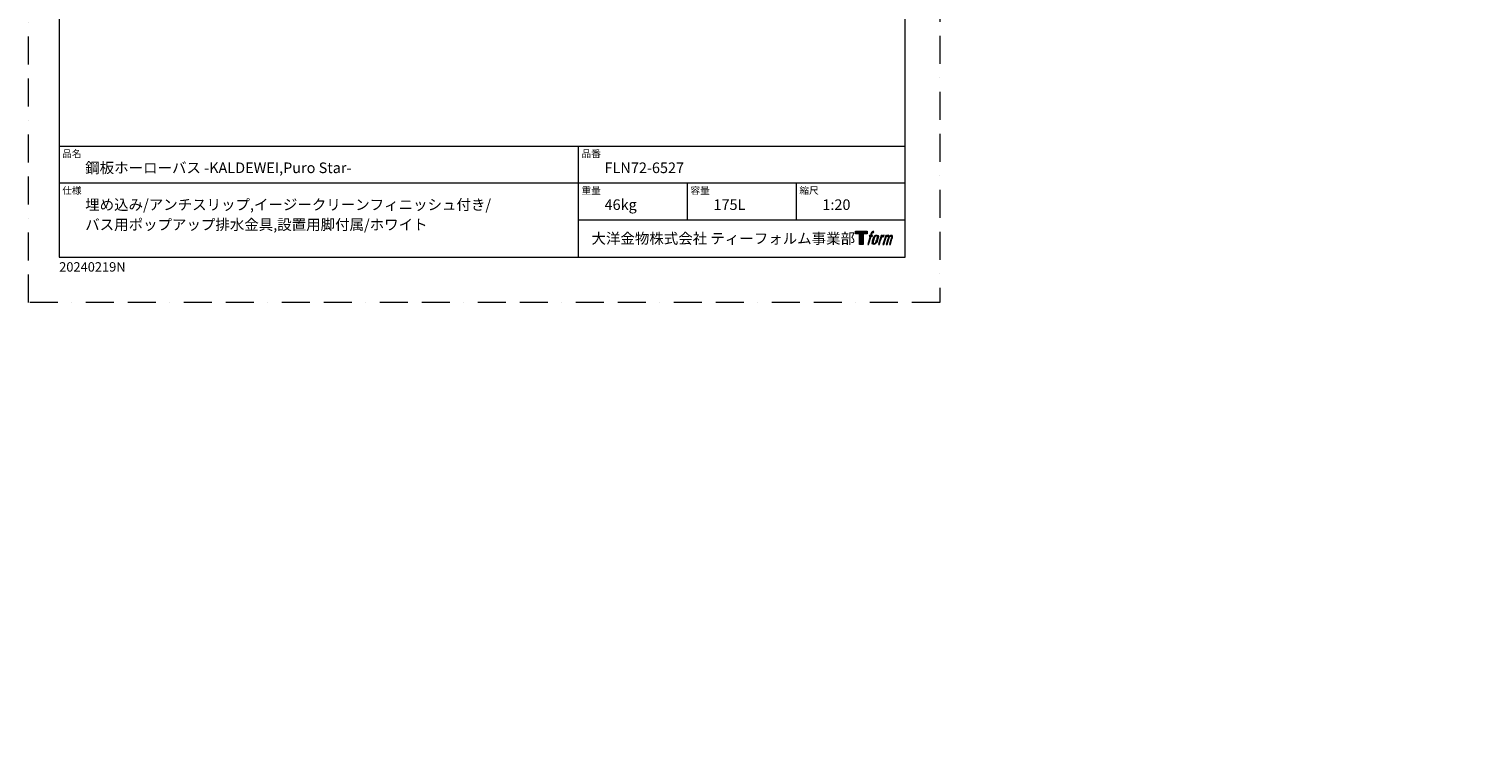
# Model space of a CAD drawing. Units: millimetres. Extents: x 0 to 6595, y -2083 to 5940.
# Drawn here: x 0 to 6595, y -2083 to 1263 of the extents above; entities that cross this region are included whole.
import ezdxf

# ---------------------------------------------------------------- set-up
doc = ezdxf.new("R2010")
doc.units = ezdxf.units.MM
doc.header["$LTSCALE"] = 101.6
doc.header["$PDMODE"] = 1
doc.header["$PDSIZE"] = -2
doc.linetypes.add('BORDER', pattern=[44.45, 12.7, -6.35, 12.7, -6.35, 0, -6.35])
for name, color, linetype in [('FLN72-6501', 7, 'Continuous'), ('LOGO', 7, 'Continuous'), ('template', 7, 'Continuous')]:
    doc.layers.add(name, color=color, linetype=linetype)
doc.layers.add('PRINT BORDER', color=4, linetype='BORDER', lineweight=20, plot=False)
doc.styles.add('ＭＳ ゴシック', font='msgothic.ttc', dxfattribs={"bigfont": 'ＭＳ ゴシック'})

# ---------------------------------------------------------------- blocks, each defined once
blk = doc.blocks.new('block 4')
at = {"layer": 'LOGO', "true_color": 0x221814}
h = blk.add_hatch(color=250, dxfattribs=at)
h.dxf.hatch_style = 2
h.paths.add_polyline_path([(83.8, 167.6), (83.8, 159.8), (71.4, 159.8), (71.4, 127.8), (60.4, 127.8), (60.4, 159.8), (48.2, 159.8), (48.2, 167.6)])
at = {"layer": 'LOGO', "lineweight": 0}
blk.add_lwpolyline([(83.8, 167.6), (83.8, 159.8), (71.4, 159.8), (71.4, 127.8), (60.4, 127.8), (60.4, 159.8), (48.2, 159.8), (48.2, 167.6), (83.8, 167.6)], dxfattribs=at)
blk = doc.blocks.new('block 5')
at = {"layer": 'LOGO', "true_color": 0x221814}
h = blk.add_hatch(color=250, dxfattribs=at)
h.dxf.hatch_style = 2
edge = h.paths.add_edge_path()
edge.add_spline(control_points=[(100.5, 166.7), (102, 167.1), (104, 166.8), (104, 166.8), (104, 166.8), (103, 163.9), (103, 163.9), (103, 163.9), (101.1, 164.4), (99.6, 163.2), (98.4, 162.3), (97.7, 159.8), (97.4, 158.9), (97.4, 158.9), (96.1, 154.9), (96.1, 154.9), (96.1, 154.9), (100.3, 154.9), (100.3, 154.9), (100.3, 154.9), (99.6, 152.4), (99.6, 152.4), (99.6, 152.4), (95.4, 152.4), (95.4, 152.4), (95.4, 152.4), (87.8, 127.8), (87.8, 127.8), (87.8, 127.8), (85.4, 127.8), (85.4, 127.8), (85.4, 127.8), (93, 152.4), (93, 152.4), (93, 152.4), (89.9, 152.4), (89.9, 152.4), (89.9, 152.4), (90.5, 154.9), (90.5, 154.9), (90.5, 154.9), (93.7, 154.9), (93.7, 154.9), (93.7, 154.9), (94.8, 158.4), (94.8, 158.4), (95.7, 161.3), (96.5, 162.8), (97.2, 164), (97.8, 165.2), (99.1, 166.3), (100.5, 166.7)], knot_values=[0, 0, 0, 0, 1, 1, 1, 2, 2, 2, 3, 3, 3, 4, 4, 4, 5, 5, 5, 6, 6, 6, 7, 7, 7, 8, 8, 8, 9, 9, 9, 10, 10, 10, 11, 11, 11, 12, 12, 12, 13, 13, 13, 14, 14, 14, 15, 15, 15, 16, 16, 16, 17, 17, 17, 17], degree=3, periodic=0)
h = blk.add_hatch(color=250, dxfattribs=at)
h.dxf.hatch_style = 2
edge = h.paths.add_edge_path()
edge.add_spline(control_points=[(101.6, 132.8), (101.6, 134.7), (102.2, 138.1), (103.7, 142.5), (105.8, 148.6), (107.1, 150.8), (108.2, 151.9), (109.7, 153.5), (111.9, 153.5), (112.5, 153.5), (113.4, 153.3), (114.7, 152.8), (114.7, 150.8), (114.8, 149.1), (114.3, 145.9), (112.6, 140.9), (110.6, 135.2), (109.5, 132.9), (108.5, 131.9), (106.7, 130.1), (104.8, 130.2), (104.5, 130.2), (104.2, 130.2), (101.6, 130.6), (101.6, 132.8)], knot_values=[0, 0, 0, 0, 1, 1, 1, 2, 2, 2, 3, 3, 3, 4, 4, 4, 5, 5, 5, 6, 6, 6, 7, 7, 7, 8, 8, 8, 8], degree=3, periodic=0)
edge = h.paths.add_edge_path()
edge.add_spline(control_points=[(106.3, 153.4), (104.8, 151.5), (103.7, 149.9), (101.9, 144.6), (100.3, 139.8), (99.2, 136.3), (99.1, 132), (98.9, 128.9), (100.9, 127.8), (103.7, 127.8), (104.9, 127.8), (108, 127.9), (110.2, 130.6), (111.7, 132.5), (113.2, 134.5), (115.1, 140.9), (116.6, 146.4), (117.7, 149.9), (117.6, 151.9), (117.6, 151.9), (117.6, 151.9), (117.6, 151.9), (117.1, 155.2), (114.7, 155.9), (113.3, 155.9), (112, 155.9), (108.3, 156.1), (106.3, 153.4)], knot_values=[0, 0, 0, 0, 1, 1, 1, 2, 2, 2, 3, 3, 3, 4, 4, 4, 5, 5, 5, 6, 6, 6, 7, 7, 7, 8, 8, 8, 9, 9, 9, 9], degree=3, periodic=0)
h = blk.add_hatch(color=250, dxfattribs=at)
h.dxf.hatch_style = 2
edge = h.paths.add_edge_path()
edge.add_spline(control_points=[(126.4, 154.8), (126.4, 154.8), (128.8, 154.8), (128.8, 154.8), (128.8, 154.8), (127.7, 151.3), (127.7, 151.3), (128.6, 152.3), (129.9, 153.6), (131, 154.3), (132.7, 155.3), (133.7, 155.4), (134.7, 155.4), (134.7, 155.4), (133.7, 152), (133.7, 152), (133, 152.3), (130.9, 151.8), (129.7, 150.9), (128.7, 150.1), (127.9, 149.5), (127, 147.8), (126.2, 146.2), (125.5, 143.5), (124.3, 139.7), (124.3, 139.7), (120.6, 127.8), (120.6, 127.8), (120.6, 127.8), (118.2, 127.8), (118.2, 127.8), (118.2, 127.8), (126.4, 154.8), (126.4, 154.8)], knot_values=[0, 0, 0, 0, 1, 1, 1, 2, 2, 2, 3, 3, 3, 4, 4, 4, 5, 5, 5, 6, 6, 6, 7, 7, 7, 8, 8, 8, 9, 9, 9, 10, 10, 10, 11, 11, 11, 11], degree=3, periodic=0)
h = blk.add_hatch(color=250, dxfattribs=at)
h.dxf.hatch_style = 2
edge = h.paths.add_edge_path()
edge.add_spline(control_points=[(139.9, 154.8), (139.9, 154.8), (142, 154.8), (142, 154.8), (142, 154.8), (141, 151.3), (141, 151.3), (141.9, 152.8), (142.7, 153.4), (143.9, 154.3), (145, 155.1), (146.3, 155.3), (147.2, 155.3), (148.4, 155.3), (149.5, 155.1), (150.1, 153.8), (150.5, 152.8), (150.5, 152.7), (150.4, 150.8), (151.6, 152.8), (152.4, 153.6), (153.9, 154.5), (155.4, 155.3), (156.3, 155.4), (157.4, 155.2), (158.9, 155), (159.9, 154.4), (160.4, 152.8), (160.9, 151.1), (160.6, 150.2), (160, 147.6), (159.7, 146.4), (159.3, 144.9), (158.7, 143.2), (158.7, 143.2), (153.9, 127.8), (153.9, 127.8), (153.9, 127.8), (151.4, 127.8), (151.4, 127.8), (151.4, 127.8), (155.6, 141.3), (155.6, 141.3), (156.5, 144.1), (157.1, 146.2), (157.4, 147.4), (157.8, 149.1), (158, 149.6), (157.8, 150.8), (157.6, 151.8), (157.1, 152.6), (156.1, 152.6), (155.1, 152.6), (154.3, 152.4), (153.2, 151.3), (152, 150.1), (151.1, 148.8), (150.3, 147.2), (149.6, 145.7), (148.9, 143.7), (148.1, 141.3), (148.1, 141.3), (143.9, 127.8), (143.9, 127.8), (143.9, 127.8), (141.5, 127.8), (141.5, 127.8), (141.5, 127.8), (146.3, 143.2), (146.3, 143.2), (146.8, 144.8), (147.2, 146.2), (147.5, 147.2), (147.9, 149), (148, 150.2), (147.7, 151.3), (147.4, 152.4), (146.8, 152.7), (145.9, 152.7), (145.1, 152.7), (144.3, 152.3), (143.5, 151.7), (142.3, 150.8), (141.9, 150.1), (141.4, 149.3), (140.6, 148.2), (140.3, 147.5), (139.7, 145.8), (139.1, 144.2), (138.5, 142.3), (138.1, 141), (138.1, 141), (133.9, 127.8), (133.9, 127.8), (133.9, 127.8), (131.4, 127.8), (131.4, 127.8), (131.4, 127.8), (139.9, 154.8), (139.9, 154.8)], knot_values=[0, 0, 0, 0, 1, 1, 1, 2, 2, 2, 3, 3, 3, 4, 4, 4, 5, 5, 5, 6, 6, 6, 7, 7, 7, 8, 8, 8, 9, 9, 9, 10, 10, 10, 11, 11, 11, 12, 12, 12, 13, 13, 13, 14, 14, 14, 15, 15, 15, 16, 16, 16, 17, 17, 17, 18, 18, 18, 19, 19, 19, 20, 20, 20, 21, 21, 21, 22, 22, 22, 23, 23, 23, 24, 24, 24, 25, 25, 25, 26, 26, 26, 27, 27, 27, 28, 28, 28, 29, 29, 29, 30, 30, 30, 31, 31, 31, 32, 32, 32, 33, 33, 33, 33], degree=3, periodic=0)
at = {"layer": 'LOGO', "lineweight": 0}
for points, knots in [([(100.5, 166.7), (102, 167.1), (104, 166.8), (104, 166.8), (104, 166.8), (103, 163.9), (103, 163.9), (103, 163.9), (101.1, 164.4), (99.6, 163.2), (98.4, 162.3), (97.7, 159.8), (97.4, 158.9), (97.4, 158.9), (96.1, 154.9), (96.1, 154.9), (96.1, 154.9), (100.3, 154.9), (100.3, 154.9), (100.3, 154.9), (99.6, 152.4), (99.6, 152.4), (99.6, 152.4), (95.4, 152.4), (95.4, 152.4), (95.4, 152.4), (87.8, 127.8), (87.8, 127.8), (87.8, 127.8), (85.4, 127.8), (85.4, 127.8), (85.4, 127.8), (93, 152.4), (93, 152.4), (93, 152.4), (89.9, 152.4), (89.9, 152.4), (89.9, 152.4), (90.5, 154.9), (90.5, 154.9), (90.5, 154.9), (93.7, 154.9), (93.7, 154.9), (93.7, 154.9), (94.8, 158.4), (94.8, 158.4), (95.7, 161.3), (96.5, 162.8), (97.2, 164), (97.8, 165.2), (99.1, 166.3), (100.5, 166.7)], [0, 0, 0, 0, 1, 1, 1, 2, 2, 2, 3, 3, 3, 4, 4, 4, 5, 5, 5, 6, 6, 6, 7, 7, 7, 8, 8, 8, 9, 9, 9, 10, 10, 10, 11, 11, 11, 12, 12, 12, 13, 13, 13, 14, 14, 14, 15, 15, 15, 16, 16, 16, 17, 17, 17, 17]), ([(106.3, 153.4), (104.8, 151.5), (103.7, 149.9), (101.9, 144.6), (100.3, 139.8), (99.2, 136.3), (99.1, 132), (98.9, 128.9), (100.9, 127.8), (103.7, 127.8), (104.9, 127.8), (108, 127.9), (110.2, 130.6), (111.7, 132.5), (113.2, 134.5), (115.1, 140.9), (116.6, 146.4), (117.7, 149.9), (117.6, 151.9), (117.6, 151.9), (117.6, 151.9), (117.6, 151.9), (117.1, 155.2), (114.7, 155.9), (113.3, 155.9), (112, 155.9), (108.3, 156.1), (106.3, 153.4)], [0, 0, 0, 0, 1, 1, 1, 2, 2, 2, 3, 3, 3, 4, 4, 4, 5, 5, 5, 6, 6, 6, 7, 7, 7, 8, 8, 8, 9, 9, 9, 9]), ([(101.6, 132.8), (101.6, 134.7), (102.2, 138.1), (103.7, 142.5), (105.8, 148.6), (107.1, 150.8), (108.2, 151.9), (109.7, 153.5), (111.9, 153.5), (112.5, 153.5), (113.4, 153.3), (114.7, 152.8), (114.7, 150.8), (114.8, 149.1), (114.3, 145.9), (112.6, 140.9), (110.6, 135.2), (109.5, 132.9), (108.5, 131.9), (106.7, 130.1), (104.8, 130.2), (104.5, 130.2), (104.2, 130.2), (101.6, 130.6), (101.6, 132.8)], [0, 0, 0, 0, 1, 1, 1, 2, 2, 2, 3, 3, 3, 4, 4, 4, 5, 5, 5, 6, 6, 6, 7, 7, 7, 8, 8, 8, 8]), ([(126.4, 154.8), (126.4, 154.8), (128.8, 154.8), (128.8, 154.8), (128.8, 154.8), (127.7, 151.3), (127.7, 151.3), (128.6, 152.3), (129.9, 153.6), (131, 154.3), (132.7, 155.3), (133.7, 155.4), (134.7, 155.4), (134.7, 155.4), (133.7, 152), (133.7, 152), (133, 152.3), (130.9, 151.8), (129.7, 150.9), (128.7, 150.1), (127.9, 149.5), (127, 147.8), (126.2, 146.2), (125.5, 143.5), (124.3, 139.7), (124.3, 139.7), (120.6, 127.8), (120.6, 127.8), (120.6, 127.8), (118.2, 127.8), (118.2, 127.8), (118.2, 127.8), (126.4, 154.8), (126.4, 154.8)], [0, 0, 0, 0, 1, 1, 1, 2, 2, 2, 3, 3, 3, 4, 4, 4, 5, 5, 5, 6, 6, 6, 7, 7, 7, 8, 8, 8, 9, 9, 9, 10, 10, 10, 11, 11, 11, 11]), ([(139.9, 154.8), (139.9, 154.8), (142, 154.8), (142, 154.8), (142, 154.8), (141, 151.3), (141, 151.3), (141.9, 152.8), (142.7, 153.4), (143.9, 154.3), (145, 155.1), (146.3, 155.3), (147.2, 155.3), (148.4, 155.3), (149.5, 155.1), (150.1, 153.8), (150.5, 152.8), (150.5, 152.7), (150.4, 150.8), (151.6, 152.8), (152.4, 153.6), (153.9, 154.5), (155.4, 155.3), (156.3, 155.4), (157.4, 155.2), (158.9, 155), (159.9, 154.4), (160.4, 152.8), (160.9, 151.1), (160.6, 150.2), (160, 147.6), (159.7, 146.4), (159.3, 144.9), (158.7, 143.2), (158.7, 143.2), (153.9, 127.8), (153.9, 127.8), (153.9, 127.8), (151.4, 127.8), (151.4, 127.8), (151.4, 127.8), (155.6, 141.3), (155.6, 141.3), (156.5, 144.1), (157.1, 146.2), (157.4, 147.4), (157.8, 149.1), (158, 149.6), (157.8, 150.8), (157.6, 151.8), (157.1, 152.6), (156.1, 152.6), (155.1, 152.6), (154.3, 152.4), (153.2, 151.3), (152, 150.1), (151.1, 148.8), (150.3, 147.2), (149.6, 145.7), (148.9, 143.7), (148.1, 141.3), (148.1, 141.3), (143.9, 127.8), (143.9, 127.8), (143.9, 127.8), (141.5, 127.8), (141.5, 127.8), (141.5, 127.8), (146.3, 143.2), (146.3, 143.2), (146.8, 144.8), (147.2, 146.2), (147.5, 147.2), (147.9, 149), (148, 150.2), (147.7, 151.3), (147.4, 152.4), (146.8, 152.7), (145.9, 152.7), (145.1, 152.7), (144.3, 152.3), (143.5, 151.7), (142.3, 150.8), (141.9, 150.1), (141.4, 149.3), (140.6, 148.2), (140.3, 147.5), (139.7, 145.8), (139.1, 144.2), (138.5, 142.3), (138.1, 141), (138.1, 141), (133.9, 127.8), (133.9, 127.8), (133.9, 127.8), (131.4, 127.8), (131.4, 127.8), (131.4, 127.8), (139.9, 154.8), (139.9, 154.8)], [0, 0, 0, 0, 1, 1, 1, 2, 2, 2, 3, 3, 3, 4, 4, 4, 5, 5, 5, 6, 6, 6, 7, 7, 7, 8, 8, 8, 9, 9, 9, 10, 10, 10, 11, 11, 11, 12, 12, 12, 13, 13, 13, 14, 14, 14, 15, 15, 15, 16, 16, 16, 17, 17, 17, 18, 18, 18, 19, 19, 19, 20, 20, 20, 21, 21, 21, 22, 22, 22, 23, 23, 23, 24, 24, 24, 25, 25, 25, 26, 26, 26, 27, 27, 27, 28, 28, 28, 29, 29, 29, 30, 30, 30, 31, 31, 31, 32, 32, 32, 33, 33, 33, 33])]:
    blk.add_open_spline(points, degree=3, knots=knots, dxfattribs=at)
blk = doc.blocks.new('block 3')
at = {"layer": 'LOGO'}
for name in ['block 4', 'block 5']:
    blk.add_blockref(name, (0, 0), dxfattribs=at)
blk = doc.blocks.new('名称未設定-1')
at = {"layer": 'LOGO'}
blk.add_blockref('block 3', (0, 0), dxfattribs=at)

msp = doc.modelspace()

# ---------------------------------------------------------------- linework, layer by layer
at = {"layer": 'FLN72-6501', "color": 20, "linetype": 'Continuous', "lineweight": 5}
for p in [(3906.57, -283.27), (3906.57, -2083.26), (6305.44, -2083.26)]:
    msp.add_point(p, dxfattribs=at)
at = {"layer": 'FLN72-6501', "color": 7, "linetype": 'Continuous', "lineweight": 5}
for p in [(3200.96, -1530.27), (4136.92, -1530.24), (4616.93, -1529.4), (6015.42, -1530.26), (6595.42, -1530.26), (4136.92, -1623.26), (3391.91, -1840.2), (4571.91, -1840.2), (6104.55, -1875.37), (6514.55, -1875.37), (4550.14, -1940.3)]:
    msp.add_point(p, dxfattribs=at)
at = {"layer": 'PRINT BORDER', "ltscale": 0.1}
msp.add_lwpolyline([(0, 0), (0, 5940), (4200, 5940), (4200, 0)], close=True, dxfattribs=at)
at = {"layer": 'template', "color": 7, "linetype": 'Continuous', "lineweight": 5}
for p, q in [((4040.97, 719.79), (140.97, 719.79)), ((2534.97, 209.79), (2534.97, 719.79)), ((4040.97, 549.79), (140.97, 549.79)), ((3036.97, 379.79), (3036.97, 549.79)), ((3538.97, 379.79), (3538.97, 549.79)), ((4040.97, 379.79), (2534.97, 379.79))]:
    msp.add_line(p, q, dxfattribs=at)
at = {"layer": 'template', "color": 7, "linetype": 'Continuous', "lineweight": 5, "flags": 128}
msp.add_lwpolyline([(4040.97, 5809.79), (140.97, 5809.79), (140.97, 209.79), (4040.97, 209.79), (4040.97, 5809.79)], dxfattribs=at)

# ---------------------------------------------------------------- block references
at = {"layer": 'template', "linetype": 'Continuous', "lineweight": 0, "xscale": 1.524, "yscale": 1.524, "zscale": 1.524}
msp.add_blockref('名称未設定-1', (3737.96, 73.33), dxfattribs=at)

# ---------------------------------------------------------------- texts
at = {"layer": 'template', "color": 7, "attachment_point": 1, "style": 'ＭＳ ゴシック'}
for s, insert, char_height, line_spacing_factor in [('品名', (154.97, 702.96), 32.577, 0.782827), ('品番', (2548.97, 702.96), 32.577, 0.782827), ('{鋼板ホーローバス -KALDEWEI,Puro\xa0Star-}', (260.97, 645.8), 48.8652, 0.782827), ('{FLN72-6527}', (2654.97, 645.8), 48.8652, 0.782827), ('仕様', (154.97, 532.96), 32.577, 0.782827), ('重量', (2548.97, 532.96), 32.577, 0.782827), ('容量', (3050.97, 532.96), 32.577, 0.782827), ('縮尺', (3552.97, 532.96), 32.577, 0.782827), ('埋め込み/アンチスリップ,イージークリーンフィニッシュ付き/\\Pバス用ポップアップ排水金具,設置用脚付属/ホワイト', (260.97, 475.8), 48.8652, 1.13075), ('46kg', (2654.97, 475.8), 48.865, 0.782827), ('175L', (3156.97, 475.8), 48.865, 0.782827), ('1:20', (3658.97, 475.8), 48.865, 0.782827), ('大洋金物株式会社 ティーフォルム事業部', (2594.71, 319.97), 48.8652, 0.782827), ('20240219N', (140.97, 186.09), 43.436, 0.782827)]:
    msp.add_mtext(s, dxfattribs=dict(at, insert=insert, char_height=char_height, line_spacing_factor=line_spacing_factor))

doc.saveas('drawing.dxf')
